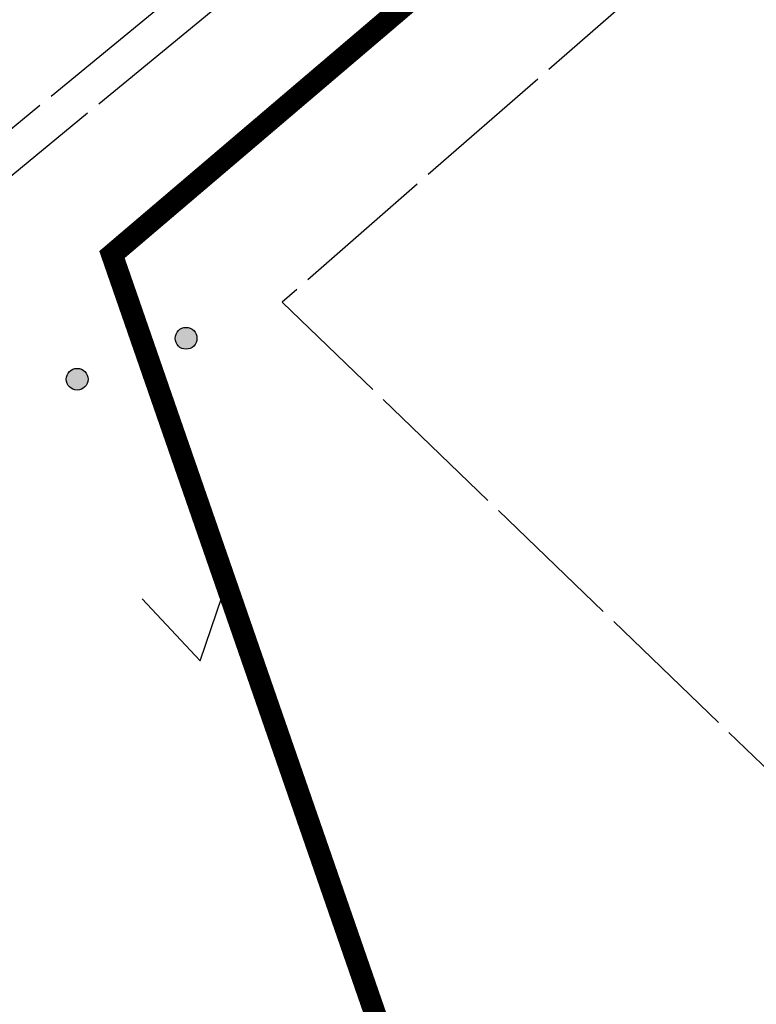
# Model space of a CAD drawing. Extents: x 445535 to 447904, y 3149695 to 3151960.
# Drawn here: x 446598 to 446603, y 3151168 to 3151175 of the extents above; entities that cross this region are included whole.
import ezdxf

# ---------------------------------------------------------------- set-up
doc = ezdxf.new("R2010")
doc.units = 0
doc.header["$LTSCALE"] = 0.5
doc.linetypes.add('211', pattern=[2, 2, 0])
doc.layers.add('JMD', color=253, linetype='CONTINUOUS')
doc.layers.add('线状地形要素', color=253, linetype='CONTINUOUS')

# ---------------------------------------------------------------- blocks, each defined once
blk = doc.blocks.new('810100_LG1_G1')
at = {"layer": '线状地形要素'}
h = blk.add_hatch(color=253, dxfattribs=at)
edge = h.paths.add_edge_path()
edge.add_arc((0, 0), 0.075, 0, 360)
at = {"layer": '线状地形要素', "color": 253}
blk.add_circle((0, 0), 0.075, dxfattribs=at)
blk = doc.blocks.new('2203014_LG1_G1')
at = {"layer": '线状地形要素', "color": 140, "flags": 128}
for points in [[(0, 0), (-0.5, 0.3)], [(0, 0), (-0.5, -0.3)]]:
    blk.add_lwpolyline(points, dxfattribs=at)

msp = doc.modelspace()

# ---------------------------------------------------------------- linework, layer by layer
at = {"layer": 'JMD', "color": 253, "linetype": '211', "elevation": 211, "flags": 128}
msp.add_lwpolyline([(446604.38633, 3151168.82047), (446614.02271, 3151177.22054), (446610.09365, 3151181.70258), (446600.07656, 3151172.96845)], close=True, dxfattribs=at)
at = {"layer": 'JMD', "color": 253, "linetype": '211', "elevation": 2431, "flags": 128}
msp.add_lwpolyline([(446593.2315, 3151170.10875), (446597.6256, 3151170.86879), (446596.9535, 3151173.12532), (446604.39102, 3151179.2278), (446604.5496, 3151179.03453), (446597.24053, 3151173.03744), (446597.94554, 3151170.67042), (446593.40629, 3151169.88527)], dxfattribs=at)
at = {"layer": '线状地形要素', "color": 253, "const_width": 0.15, "elevation": 6322, "flags": 128}
msp.add_lwpolyline([(446619.57874, 3151190.88671), (446598.90717, 3151173.29569), (446600.97184, 3151167.34164)], dxfattribs=at)

# ---------------------------------------------------------------- block references
at = {"layer": '线状地形要素', "color": 253}
for p in [(446599.41669, 3151172.72042, 0), (446598.66783, 3151172.43894, 0)]:
    msp.add_blockref('810100_LG1_G1', p, dxfattribs=at)
at = {"layer": '线状地形要素', "color": 253, "rotation": 282.2710772874473}
msp.add_blockref('2203014_LG1_G1', (446599.5144, 3151170.5039, 0), dxfattribs=at)

doc.saveas('drawing.dxf')
